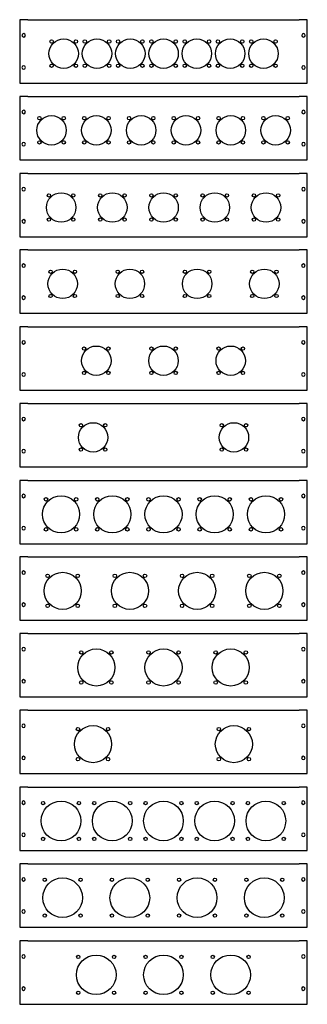
# Model space of a CAD drawing. Extents: x -18263 to 25902, y -19247 to 16613.
# Drawn here: x -11328 to -10879, y 11856 to 13396 of the extents above; entities that cross this region are included whole.
import ezdxf

# ---------------------------------------------------------------- set-up
doc = ezdxf.new("R2010")
doc.units = 0
doc.header["$MEASUREMENT"] = 0
doc.layers.get('0').update_dxf_attribs({"linetype": 'CONTINUOUS'})

# ---------------------------------------------------------------- blocks, each defined once
blk = doc.blocks.new('M2BM4-2D44-IND3')
at = {"color": 7, "linetype": 'Continuous'}
for centre, radius in [((108.5, -28.6), 23), ((89.5, -9.6), 2.6), ((127.5, -9.6), 2.6), ((328.5, -28.6), 23), ((309.5, -9.6), 2.6), ((347.5, -9.6), 2.6), ((89.5, -47.6), 2.6), ((127.5, -47.6), 2.6), ((309.5, -47.6), 2.6), ((347.5, -47.6), 2.6)]:
    blk.add_circle(centre, radius, dxfattribs=at)
for points in [[(-6, 24.5), (-6, 24.5), (-6, -74.7), (-6, -74.7)], [(6.5, 24.5), (6.5, 24.5), (-6, 24.5), (-6, 24.5)], [(6.5, 24.5), (6.5, 24.5), (430.5, 24.5), (430.5, 24.5)], [(443, 24.5), (443, 24.5), (430.5, 24.5), (430.5, 24.5)], [(443, -74.7), (443, -74.7), (443, 24.5), (443, 24.5)], [(2.7, 0), (2.7, 1.5), (1.5, 2.7), (0, 2.7)], [(439.7, 0), (439.7, 1.5), (438.5, 2.7), (437, 2.7)], [(2.7, -50.2), (2.7, -48.7), (1.5, -47.5), (0, -47.5)], [(439.7, -50.2), (439.7, -48.7), (438.5, -47.5), (437, -47.5)], [(-6, -74.7), (-6, -74.7), (6.5, -74.7), (6.5, -74.7)], [(6.5, -74.7), (6.5, -74.7), (430.5, -74.7), (430.5, -74.7)], [(430.5, -74.7), (430.5, -74.7), (443, -74.7), (443, -74.7)]]:
    blk.add_open_spline(points, degree=3)
for points in [[(0, 2.7), (0, 2.7), (-1.5, 2.7), (-2.7, 1.5), (-2.7, 0), (-2.7, 0), (-2.7, -1.5), (-1.5, -2.7), (0, -2.7), (0, -2.7), (1.5, -2.7), (2.7, -1.5), (2.7, 0)], [(437, 2.7), (437, 2.7), (435.5, 2.7), (434.3, 1.5), (434.3, 0), (434.3, 0), (434.3, -1.5), (435.5, -2.7), (437, -2.7), (437, -2.7), (438.5, -2.7), (439.7, -1.5), (439.7, 0)], [(0, -47.5), (0, -47.5), (-1.5, -47.5), (-2.7, -48.7), (-2.7, -50.2), (-2.7, -50.2), (-2.7, -51.7), (-1.5, -52.9), (0, -52.9), (0, -52.9), (1.5, -52.9), (2.7, -51.7), (2.7, -50.2)], [(437, -47.5), (437, -47.5), (435.5, -47.5), (434.3, -48.7), (434.3, -50.2), (434.3, -50.2), (434.3, -51.7), (435.5, -52.9), (437, -52.9), (437, -52.9), (438.5, -52.9), (439.7, -51.7), (439.7, -50.2)]]:
    blk.add_open_spline(points, degree=3, knots=[0.25, 0.25, 0.25, 0.25, 0.25, 0.5, 0.5, 0.5, 0.5, 0.75, 0.75, 0.75, 0.75, 1, 1, 1, 1])
blk = doc.blocks.new('M2BM4-2D56-IND3')
for centre, radius in [((108.5, -28.6), 29), ((328.5, -28.6), 29), ((85, -5.1), 2.7), ((132, -5.1), 2.7), ((305, -5.1), 2.7), ((352, -5.1), 2.7), ((85, -52.1), 2.7), ((132, -52.1), 2.7), ((305, -52.1), 2.7), ((352, -52.1), 2.7)]:
    blk.add_circle(centre, radius)
for points in [[(-6, 24.5), (-6, 24.5), (-6, -74.7), (-6, -74.7)], [(6.5, 24.5), (6.5, 24.5), (-6, 24.5), (-6, 24.5)], [(6.5, 24.5), (6.5, 24.5), (430.5, 24.5), (430.5, 24.5)], [(443, 24.5), (443, 24.5), (430.5, 24.5), (430.5, 24.5)], [(443, -74.7), (443, -74.7), (443, 24.5), (443, 24.5)], [(2.7, 0), (2.7, 1.5), (1.5, 2.7), (0, 2.7)], [(439.7, 0), (439.7, 1.5), (438.5, 2.7), (437, 2.7)], [(2.7, -50.2), (2.7, -48.7), (1.5, -47.5), (0, -47.5)], [(439.7, -50.2), (439.7, -48.7), (438.5, -47.5), (437, -47.5)], [(-6, -74.7), (-6, -74.7), (6.5, -74.7), (6.5, -74.7)], [(6.5, -74.7), (6.5, -74.7), (430.5, -74.7), (430.5, -74.7)], [(430.5, -74.7), (430.5, -74.7), (443, -74.7), (443, -74.7)]]:
    blk.add_open_spline(points, degree=3)
for points in [[(0, 2.7), (0, 2.7), (-1.5, 2.7), (-2.7, 1.5), (-2.7, 0), (-2.7, 0), (-2.7, -1.5), (-1.5, -2.7), (0, -2.7), (0, -2.7), (1.5, -2.7), (2.7, -1.5), (2.7, 0)], [(437, 2.7), (437, 2.7), (435.5, 2.7), (434.3, 1.5), (434.3, 0), (434.3, 0), (434.3, -1.5), (435.5, -2.7), (437, -2.7), (437, -2.7), (438.5, -2.7), (439.7, -1.5), (439.7, 0)], [(0, -47.5), (0, -47.5), (-1.5, -47.5), (-2.7, -48.7), (-2.7, -50.2), (-2.7, -50.2), (-2.7, -51.7), (-1.5, -52.9), (0, -52.9), (0, -52.9), (1.5, -52.9), (2.7, -51.7), (2.7, -50.2)], [(437, -47.5), (437, -47.5), (435.5, -47.5), (434.3, -48.7), (434.3, -50.2), (434.3, -50.2), (434.3, -51.7), (435.5, -52.9), (437, -52.9), (437, -52.9), (438.5, -52.9), (439.7, -51.7), (439.7, -50.2)]]:
    blk.add_open_spline(points, degree=3, knots=[0.25, 0.25, 0.25, 0.25, 0.25, 0.5, 0.5, 0.5, 0.5, 0.75, 0.75, 0.75, 0.75, 1, 1, 1, 1])
blk = doc.blocks.new('M2BM4-3D44-IND3')
at = {"color": 7, "linetype": 'Continuous'}
for centre, radius in [((113.5, -28.6), 23), ((94.5, -9.6), 2.6), ((132.5, -9.6), 2.6), ((218.5, -28.6), 23), ((199.5, -9.6), 2.6), ((237.5, -9.6), 2.6), ((323.5, -28.6), 23), ((304.5, -9.6), 2.6), ((342.5, -9.6), 2.6), ((94.5, -47.6), 2.6), ((132.5, -47.6), 2.6), ((199.5, -47.6), 2.6), ((237.5, -47.6), 2.6), ((304.5, -47.6), 2.6), ((342.5, -47.6), 2.6)]:
    blk.add_circle(centre, radius, dxfattribs=at)
for points in [[(-6, 24.5), (-6, 24.5), (-6, -74.7), (-6, -74.7)], [(6.5, 24.5), (6.5, 24.5), (-6, 24.5), (-6, 24.5)], [(6.5, 24.5), (6.5, 24.5), (430.5, 24.5), (430.5, 24.5)], [(443, 24.5), (443, 24.5), (430.5, 24.5), (430.5, 24.5)], [(443, -74.7), (443, -74.7), (443, 24.5), (443, 24.5)], [(2.7, 0), (2.7, 1.5), (1.5, 2.7), (0, 2.7)], [(439.7, 0), (439.7, 1.5), (438.5, 2.7), (437, 2.7)], [(2.7, -50.2), (2.7, -48.7), (1.5, -47.5), (0, -47.5)], [(439.7, -50.2), (439.7, -48.7), (438.5, -47.5), (437, -47.5)], [(-6, -74.7), (-6, -74.7), (6.5, -74.7), (6.5, -74.7)], [(6.5, -74.7), (6.5, -74.7), (430.5, -74.7), (430.5, -74.7)], [(430.5, -74.7), (430.5, -74.7), (443, -74.7), (443, -74.7)]]:
    blk.add_open_spline(points, degree=3)
for points in [[(0, 2.7), (0, 2.7), (-1.5, 2.7), (-2.7, 1.5), (-2.7, 0), (-2.7, 0), (-2.7, -1.5), (-1.5, -2.7), (0, -2.7), (0, -2.7), (1.5, -2.7), (2.7, -1.5), (2.7, 0)], [(437, 2.7), (437, 2.7), (435.5, 2.7), (434.3, 1.5), (434.3, 0), (434.3, 0), (434.3, -1.5), (435.5, -2.7), (437, -2.7), (437, -2.7), (438.5, -2.7), (439.7, -1.5), (439.7, 0)], [(0, -47.5), (0, -47.5), (-1.5, -47.5), (-2.7, -48.7), (-2.7, -50.2), (-2.7, -50.2), (-2.7, -51.7), (-1.5, -52.9), (0, -52.9), (0, -52.9), (1.5, -52.9), (2.7, -51.7), (2.7, -50.2)], [(437, -47.5), (437, -47.5), (435.5, -47.5), (434.3, -48.7), (434.3, -50.2), (434.3, -50.2), (434.3, -51.7), (435.5, -52.9), (437, -52.9), (437, -52.9), (438.5, -52.9), (439.7, -51.7), (439.7, -50.2)]]:
    blk.add_open_spline(points, degree=3, knots=[0.25, 0.25, 0.25, 0.25, 0.25, 0.5, 0.5, 0.5, 0.5, 0.75, 0.75, 0.75, 0.75, 1, 1, 1, 1])
blk = doc.blocks.new('M2BM4-3D56-IND3')
for centre, radius in [((113.5, -28.6), 29), ((218.5, -28.6), 29), ((323.5, -28.6), 29), ((90, -5.1), 2.7), ((137, -5.1), 2.7), ((195, -5.1), 2.7), ((242, -5.1), 2.7), ((300, -5.1), 2.7), ((347, -5.1), 2.7), ((90, -52.1), 2.7), ((137, -52.1), 2.7), ((195, -52.1), 2.7), ((242, -52.1), 2.7), ((300, -52.1), 2.7), ((347, -52.1), 2.7)]:
    blk.add_circle(centre, radius)
for points in [[(-6, 24.5), (-6, 24.5), (-6, -74.7), (-6, -74.7)], [(6.5, 24.5), (6.5, 24.5), (-6, 24.5), (-6, 24.5)], [(6.5, 24.5), (6.5, 24.5), (430.5, 24.5), (430.5, 24.5)], [(443, 24.5), (443, 24.5), (430.5, 24.5), (430.5, 24.5)], [(443, -74.7), (443, -74.7), (443, 24.5), (443, 24.5)], [(2.7, 0), (2.7, 1.5), (1.5, 2.7), (0, 2.7)], [(439.7, 0), (439.7, 1.5), (438.5, 2.7), (437, 2.7)], [(2.7, -50.2), (2.7, -48.7), (1.5, -47.5), (0, -47.5)], [(439.7, -50.2), (439.7, -48.7), (438.5, -47.5), (437, -47.5)], [(-6, -74.7), (-6, -74.7), (6.5, -74.7), (6.5, -74.7)], [(6.5, -74.7), (6.5, -74.7), (430.5, -74.7), (430.5, -74.7)], [(430.5, -74.7), (430.5, -74.7), (443, -74.7), (443, -74.7)]]:
    blk.add_open_spline(points, degree=3)
for points in [[(0, 2.7), (0, 2.7), (-1.5, 2.7), (-2.7, 1.5), (-2.7, 0), (-2.7, 0), (-2.7, -1.5), (-1.5, -2.7), (0, -2.7), (0, -2.7), (1.5, -2.7), (2.7, -1.5), (2.7, 0)], [(437, 2.7), (437, 2.7), (435.5, 2.7), (434.3, 1.5), (434.3, 0), (434.3, 0), (434.3, -1.5), (435.5, -2.7), (437, -2.7), (437, -2.7), (438.5, -2.7), (439.7, -1.5), (439.7, 0)], [(0, -47.5), (0, -47.5), (-1.5, -47.5), (-2.7, -48.7), (-2.7, -50.2), (-2.7, -50.2), (-2.7, -51.7), (-1.5, -52.9), (0, -52.9), (0, -52.9), (1.5, -52.9), (2.7, -51.7), (2.7, -50.2)], [(437, -47.5), (437, -47.5), (435.5, -47.5), (434.3, -48.7), (434.3, -50.2), (434.3, -50.2), (434.3, -51.7), (435.5, -52.9), (437, -52.9), (437, -52.9), (438.5, -52.9), (439.7, -51.7), (439.7, -50.2)]]:
    blk.add_open_spline(points, degree=3, knots=[0.25, 0.25, 0.25, 0.25, 0.25, 0.5, 0.5, 0.5, 0.5, 0.75, 0.75, 0.75, 0.75, 1, 1, 1, 1])
blk = doc.blocks.new('M2BM4-3D60-IND3')
for centre, radius in [((113.5, -28.6), 31), ((85.5, -0.6), 2.6), ((141.5, -0.6), 2.6), ((218.5, -28.6), 31), ((190.5, -0.6), 2.6), ((246.5, -0.6), 2.6), ((323.5, -28.6), 31), ((295.5, -0.6), 2.6), ((351.5, -0.6), 2.6), ((85.5, -56.6), 2.6), ((141.5, -56.6), 2.6), ((190.5, -56.6), 2.6), ((246.5, -56.6), 2.6), ((295.5, -56.6), 2.6), ((351.5, -56.6), 2.6)]:
    blk.add_circle(centre, radius)
for points in [[(-6, 24.5), (-6, 24.5), (-6, -74.7), (-6, -74.7)], [(6.5, 24.5), (6.5, 24.5), (-6, 24.5), (-6, 24.5)], [(6.5, 24.5), (6.5, 24.5), (430.5, 24.5), (430.5, 24.5)], [(443, 24.5), (443, 24.5), (430.5, 24.5), (430.5, 24.5)], [(443, -74.7), (443, -74.7), (443, 24.5), (443, 24.5)], [(2.7, 0), (2.7, 1.5), (1.5, 2.7), (0, 2.7)], [(439.7, 0), (439.7, 1.5), (438.5, 2.7), (437, 2.7)], [(2.7, -50.2), (2.7, -48.7), (1.5, -47.5), (0, -47.5)], [(439.7, -50.2), (439.7, -48.7), (438.5, -47.5), (437, -47.5)], [(-6, -74.7), (-6, -74.7), (6.5, -74.7), (6.5, -74.7)], [(6.5, -74.7), (6.5, -74.7), (430.5, -74.7), (430.5, -74.7)], [(430.5, -74.7), (430.5, -74.7), (443, -74.7), (443, -74.7)]]:
    blk.add_open_spline(points, degree=3)
for points in [[(0, 2.7), (0, 2.7), (-1.5, 2.7), (-2.7, 1.5), (-2.7, 0), (-2.7, 0), (-2.7, -1.5), (-1.5, -2.7), (0, -2.7), (0, -2.7), (1.5, -2.7), (2.7, -1.5), (2.7, 0)], [(437, 2.7), (437, 2.7), (435.5, 2.7), (434.3, 1.5), (434.3, 0), (434.3, 0), (434.3, -1.5), (435.5, -2.7), (437, -2.7), (437, -2.7), (438.5, -2.7), (439.7, -1.5), (439.7, 0)], [(0, -47.5), (0, -47.5), (-1.5, -47.5), (-2.7, -48.7), (-2.7, -50.2), (-2.7, -50.2), (-2.7, -51.7), (-1.5, -52.9), (0, -52.9), (0, -52.9), (1.5, -52.9), (2.7, -51.7), (2.7, -50.2)], [(437, -47.5), (437, -47.5), (435.5, -47.5), (434.3, -48.7), (434.3, -50.2), (434.3, -50.2), (434.3, -51.7), (435.5, -52.9), (437, -52.9), (437, -52.9), (438.5, -52.9), (439.7, -51.7), (439.7, -50.2)]]:
    blk.add_open_spline(points, degree=3, knots=[0.25, 0.25, 0.25, 0.25, 0.25, 0.5, 0.5, 0.5, 0.5, 0.75, 0.75, 0.75, 0.75, 1, 1, 1, 1])
blk = doc.blocks.new('M2BM4-4D44-IND3')
at = {"color": 7, "linetype": 'Continuous'}
for centre, radius in [((61, -28.6), 23), ((42, -9.6), 2.6), ((80, -9.6), 2.6), ((166, -28.6), 23), ((147, -9.6), 2.6), ((185, -9.6), 2.6), ((271, -28.6), 23), ((252, -9.6), 2.6), ((290, -9.6), 2.6), ((376, -28.6), 23), ((357, -9.6), 2.6), ((395, -9.6), 2.6), ((42, -47.6), 2.6), ((80, -47.6), 2.6), ((147, -47.6), 2.6), ((185, -47.6), 2.6), ((252, -47.6), 2.6), ((290, -47.6), 2.6), ((357, -47.6), 2.6), ((395, -47.6), 2.6)]:
    blk.add_circle(centre, radius, dxfattribs=at)
for points in [[(-6, 24.5), (-6, 24.5), (-6, -74.7), (-6, -74.7)], [(6.5, 24.5), (6.5, 24.5), (-6, 24.5), (-6, 24.5)], [(6.5, 24.5), (6.5, 24.5), (430.5, 24.5), (430.5, 24.5)], [(443, 24.5), (443, 24.5), (430.5, 24.5), (430.5, 24.5)], [(443, -74.7), (443, -74.7), (443, 24.5), (443, 24.5)], [(2.7, 0), (2.7, 1.5), (1.5, 2.7), (0, 2.7)], [(439.7, 0), (439.7, 1.5), (438.5, 2.7), (437, 2.7)], [(2.7, -50.2), (2.7, -48.7), (1.5, -47.5), (0, -47.5)], [(439.7, -50.2), (439.7, -48.7), (438.5, -47.5), (437, -47.5)], [(-6, -74.7), (-6, -74.7), (6.5, -74.7), (6.5, -74.7)], [(6.5, -74.7), (6.5, -74.7), (430.5, -74.7), (430.5, -74.7)], [(430.5, -74.7), (430.5, -74.7), (443, -74.7), (443, -74.7)]]:
    blk.add_open_spline(points, degree=3)
for points in [[(0, 2.7), (0, 2.7), (-1.5, 2.7), (-2.7, 1.5), (-2.7, 0), (-2.7, 0), (-2.7, -1.5), (-1.5, -2.7), (0, -2.7), (0, -2.7), (1.5, -2.7), (2.7, -1.5), (2.7, 0)], [(437, 2.7), (437, 2.7), (435.5, 2.7), (434.3, 1.5), (434.3, 0), (434.3, 0), (434.3, -1.5), (435.5, -2.7), (437, -2.7), (437, -2.7), (438.5, -2.7), (439.7, -1.5), (439.7, 0)], [(0, -47.5), (0, -47.5), (-1.5, -47.5), (-2.7, -48.7), (-2.7, -50.2), (-2.7, -50.2), (-2.7, -51.7), (-1.5, -52.9), (0, -52.9), (0, -52.9), (1.5, -52.9), (2.7, -51.7), (2.7, -50.2)], [(437, -47.5), (437, -47.5), (435.5, -47.5), (434.3, -48.7), (434.3, -50.2), (434.3, -50.2), (434.3, -51.7), (435.5, -52.9), (437, -52.9), (437, -52.9), (438.5, -52.9), (439.7, -51.7), (439.7, -50.2)]]:
    blk.add_open_spline(points, degree=3, knots=[0.25, 0.25, 0.25, 0.25, 0.25, 0.5, 0.5, 0.5, 0.5, 0.75, 0.75, 0.75, 0.75, 1, 1, 1, 1])
blk = doc.blocks.new('M2BM4-4D56-IND3')
for centre, radius in [((61, -28.6), 29), ((166, -28.6), 29), ((271, -28.6), 29), ((376, -28.6), 29), ((37.5, -5.1), 2.7), ((84.5, -5.1), 2.7), ((142.5, -5.1), 2.7), ((189.5, -5.1), 2.7), ((247.5, -5.1), 2.7), ((294.5, -5.1), 2.7), ((352.5, -5.1), 2.7), ((399.5, -5.1), 2.7), ((37.5, -52.1), 2.7), ((84.5, -52.1), 2.7), ((142.5, -52.1), 2.7), ((189.5, -52.1), 2.7), ((247.5, -52.1), 2.7), ((294.5, -52.1), 2.7), ((352.5, -52.1), 2.7), ((399.5, -52.1), 2.7)]:
    blk.add_circle(centre, radius)
for points in [[(-6, 24.5), (-6, 24.5), (-6, -74.7), (-6, -74.7)], [(6.5, 24.5), (6.5, 24.5), (-6, 24.5), (-6, 24.5)], [(6.5, 24.5), (6.5, 24.5), (430.5, 24.5), (430.5, 24.5)], [(443, 24.5), (443, 24.5), (430.5, 24.5), (430.5, 24.5)], [(443, -74.7), (443, -74.7), (443, 24.5), (443, 24.5)], [(2.7, 0), (2.7, 1.5), (1.5, 2.7), (0, 2.7)], [(439.7, 0), (439.7, 1.5), (438.5, 2.7), (437, 2.7)], [(2.7, -50.2), (2.7, -48.7), (1.5, -47.5), (0, -47.5)], [(439.7, -50.2), (439.7, -48.7), (438.5, -47.5), (437, -47.5)], [(-6, -74.7), (-6, -74.7), (6.5, -74.7), (6.5, -74.7)], [(6.5, -74.7), (6.5, -74.7), (430.5, -74.7), (430.5, -74.7)], [(430.5, -74.7), (430.5, -74.7), (443, -74.7), (443, -74.7)]]:
    blk.add_open_spline(points, degree=3)
for points in [[(0, 2.7), (0, 2.7), (-1.5, 2.7), (-2.7, 1.5), (-2.7, 0), (-2.7, 0), (-2.7, -1.5), (-1.5, -2.7), (0, -2.7), (0, -2.7), (1.5, -2.7), (2.7, -1.5), (2.7, 0)], [(437, 2.7), (437, 2.7), (435.5, 2.7), (434.3, 1.5), (434.3, 0), (434.3, 0), (434.3, -1.5), (435.5, -2.7), (437, -2.7), (437, -2.7), (438.5, -2.7), (439.7, -1.5), (439.7, 0)], [(0, -47.5), (0, -47.5), (-1.5, -47.5), (-2.7, -48.7), (-2.7, -50.2), (-2.7, -50.2), (-2.7, -51.7), (-1.5, -52.9), (0, -52.9), (0, -52.9), (1.5, -52.9), (2.7, -51.7), (2.7, -50.2)], [(437, -47.5), (437, -47.5), (435.5, -47.5), (434.3, -48.7), (434.3, -50.2), (434.3, -50.2), (434.3, -51.7), (435.5, -52.9), (437, -52.9), (437, -52.9), (438.5, -52.9), (439.7, -51.7), (439.7, -50.2)]]:
    blk.add_open_spline(points, degree=3, knots=[0.25, 0.25, 0.25, 0.25, 0.25, 0.5, 0.5, 0.5, 0.5, 0.75, 0.75, 0.75, 0.75, 1, 1, 1, 1])
blk = doc.blocks.new('M2BM4-4D60-IND3')
for centre, radius in [((61, -28.6), 31), ((33, -0.6), 2.6), ((89, -0.6), 2.6), ((166, -28.6), 31), ((138, -0.6), 2.6), ((194, -0.6), 2.6), ((271, -28.6), 31), ((243, -0.6), 2.6), ((299, -0.6), 2.6), ((376, -28.6), 31), ((348, -0.6), 2.6), ((404, -0.6), 2.6), ((33, -56.6), 2.6), ((89, -56.6), 2.6), ((138, -56.6), 2.6), ((194, -56.6), 2.6), ((243, -56.6), 2.6), ((299, -56.6), 2.6), ((348, -56.6), 2.6), ((404, -56.6), 2.6)]:
    blk.add_circle(centre, radius)
for points in [[(-6, 24.5), (-6, 24.5), (-6, -74.7), (-6, -74.7)], [(6.5, 24.5), (6.5, 24.5), (-6, 24.5), (-6, 24.5)], [(6.5, 24.5), (6.5, 24.5), (430.5, 24.5), (430.5, 24.5)], [(443, 24.5), (443, 24.5), (430.5, 24.5), (430.5, 24.5)], [(443, -74.7), (443, -74.7), (443, 24.5), (443, 24.5)], [(2.7, 0), (2.7, 1.5), (1.5, 2.7), (0, 2.7)], [(439.7, 0), (439.7, 1.5), (438.5, 2.7), (437, 2.7)], [(2.7, -50.2), (2.7, -48.7), (1.5, -47.5), (0, -47.5)], [(439.7, -50.2), (439.7, -48.7), (438.5, -47.5), (437, -47.5)], [(-6, -74.7), (-6, -74.7), (6.5, -74.7), (6.5, -74.7)], [(6.5, -74.7), (6.5, -74.7), (430.5, -74.7), (430.5, -74.7)], [(430.5, -74.7), (430.5, -74.7), (443, -74.7), (443, -74.7)]]:
    blk.add_open_spline(points, degree=3)
for points, knots in [([(0, 2.7), (0, 2.7), (-1.5, 2.7), (-2.7, 1.5), (-2.7, 0)], [0.25, 0.25, 0.25, 0.25, 0.25, 0.5, 0.5, 0.5, 0.5]), ([(-2.7, 0), (-2.7, 0), (-2.7, -1.5), (-1.5, -2.7), (0, -2.7), (0, -2.7), (1.5, -2.7), (2.7, -1.5), (2.7, 0)], [0.5, 0.5, 0.5, 0.5, 0.5, 0.75, 0.75, 0.75, 0.75, 1, 1, 1, 1]), ([(437, 2.7), (437, 2.7), (435.5, 2.7), (434.3, 1.5), (434.3, 0)], [0.25, 0.25, 0.25, 0.25, 0.25, 0.5, 0.5, 0.5, 0.5]), ([(434.3, 0), (434.3, 0), (434.3, -1.5), (435.5, -2.7), (437, -2.7), (437, -2.7), (438.5, -2.7), (439.7, -1.5), (439.7, 0)], [0.5, 0.5, 0.5, 0.5, 0.5, 0.75, 0.75, 0.75, 0.75, 1, 1, 1, 1]), ([(0, -47.5), (0, -47.5), (-1.5, -47.5), (-2.7, -48.7), (-2.7, -50.2)], [0.25, 0.25, 0.25, 0.25, 0.25, 0.5, 0.5, 0.5, 0.5]), ([(-2.7, -50.2), (-2.7, -50.2), (-2.7, -51.7), (-1.5, -52.9), (0, -52.9), (0, -52.9), (1.5, -52.9), (2.7, -51.7), (2.7, -50.2)], [0.5, 0.5, 0.5, 0.5, 0.5, 0.75, 0.75, 0.75, 0.75, 1, 1, 1, 1]), ([(437, -47.5), (437, -47.5), (435.5, -47.5), (434.3, -48.7), (434.3, -50.2)], [0.25, 0.25, 0.25, 0.25, 0.25, 0.5, 0.5, 0.5, 0.5]), ([(434.3, -50.2), (434.3, -50.2), (434.3, -51.7), (435.5, -52.9), (437, -52.9), (437, -52.9), (438.5, -52.9), (439.7, -51.7), (439.7, -50.2)], [0.5, 0.5, 0.5, 0.5, 0.5, 0.75, 0.75, 0.75, 0.75, 1, 1, 1, 1])]:
    blk.add_open_spline(points, degree=3, knots=knots)
blk = doc.blocks.new('M2BM4-5D44-IND3')
at = {"color": 7, "linetype": 'Continuous'}
for centre, radius in [((58.5, -28.6), 23), ((39.5, -9.6), 2.6), ((77.5, -9.6), 2.6), ((138.5, -28.6), 23), ((119.5, -9.6), 2.6), ((157.5, -9.6), 2.6), ((218.5, -28.6), 23), ((199.5, -9.6), 2.6), ((237.5, -9.6), 2.6), ((298.5, -28.6), 23), ((279.5, -9.6), 2.6), ((317.5, -9.6), 2.6), ((378.5, -28.6), 23), ((359.5, -9.6), 2.6), ((397.5, -9.6), 2.6), ((39.5, -47.6), 2.6), ((77.5, -47.6), 2.6), ((119.5, -47.6), 2.6), ((157.5, -47.6), 2.6), ((199.5, -47.6), 2.6), ((237.5, -47.6), 2.6), ((279.5, -47.6), 2.6), ((317.5, -47.6), 2.6), ((359.5, -47.6), 2.6), ((397.5, -47.6), 2.6)]:
    blk.add_circle(centre, radius, dxfattribs=at)
for points in [[(-6, 24.5), (-6, 24.5), (-6, -74.7), (-6, -74.7)], [(6.5, 24.5), (6.5, 24.5), (-6, 24.5), (-6, 24.5)], [(6.5, 24.5), (6.5, 24.5), (430.5, 24.5), (430.5, 24.5)], [(443, 24.5), (443, 24.5), (430.5, 24.5), (430.5, 24.5)], [(443, -74.7), (443, -74.7), (443, 24.5), (443, 24.5)], [(2.7, 0), (2.7, 1.5), (1.5, 2.7), (0, 2.7)], [(439.7, 0), (439.7, 1.5), (438.5, 2.7), (437, 2.7)], [(2.7, -50.2), (2.7, -48.7), (1.5, -47.5), (0, -47.5)], [(439.7, -50.2), (439.7, -48.7), (438.5, -47.5), (437, -47.5)], [(-6, -74.7), (-6, -74.7), (6.5, -74.7), (6.5, -74.7)], [(6.5, -74.7), (6.5, -74.7), (430.5, -74.7), (430.5, -74.7)], [(430.5, -74.7), (430.5, -74.7), (443, -74.7), (443, -74.7)]]:
    blk.add_open_spline(points, degree=3)
for points, knots in [([(0, 2.7), (0, 2.7), (-1.5, 2.7), (-2.7, 1.5), (-2.7, 0), (-2.7, 0), (-2.7, -1.5), (-1.5, -2.7), (0, -2.7)], [0.25, 0.25, 0.25, 0.25, 0.25, 0.5, 0.5, 0.5, 0.5, 0.75, 0.75, 0.75, 0.75]), ([(437, 2.7), (437, 2.7), (435.5, 2.7), (434.3, 1.5), (434.3, 0), (434.3, 0), (434.3, -1.5), (435.5, -2.7), (437, -2.7)], [0.25, 0.25, 0.25, 0.25, 0.25, 0.5, 0.5, 0.5, 0.5, 0.75, 0.75, 0.75, 0.75]), ([(0, -2.7), (0, -2.7), (1.5, -2.7), (2.7, -1.5), (2.7, 0)], [0.75, 0.75, 0.75, 0.75, 0.75, 1, 1, 1, 1]), ([(437, -2.7), (437, -2.7), (438.5, -2.7), (439.7, -1.5), (439.7, 0)], [0.75, 0.75, 0.75, 0.75, 0.75, 1, 1, 1, 1]), ([(0, -47.5), (0, -47.5), (-1.5, -47.5), (-2.7, -48.7), (-2.7, -50.2), (-2.7, -50.2), (-2.7, -51.7), (-1.5, -52.9), (0, -52.9)], [0.25, 0.25, 0.25, 0.25, 0.25, 0.5, 0.5, 0.5, 0.5, 0.75, 0.75, 0.75, 0.75]), ([(0, -52.9), (0, -52.9), (1.5, -52.9), (2.7, -51.7), (2.7, -50.2)], [0.75, 0.75, 0.75, 0.75, 0.75, 1, 1, 1, 1]), ([(437, -47.5), (437, -47.5), (435.5, -47.5), (434.3, -48.7), (434.3, -50.2), (434.3, -50.2), (434.3, -51.7), (435.5, -52.9), (437, -52.9)], [0.25, 0.25, 0.25, 0.25, 0.25, 0.5, 0.5, 0.5, 0.5, 0.75, 0.75, 0.75, 0.75]), ([(437, -52.9), (437, -52.9), (438.5, -52.9), (439.7, -51.7), (439.7, -50.2)], [0.75, 0.75, 0.75, 0.75, 0.75, 1, 1, 1, 1])]:
    blk.add_open_spline(points, degree=3, knots=knots)
blk = doc.blocks.new('M2BM4-5D56-IND3')
for centre, radius in [((58.5, -28.6), 29), ((138.5, -28.6), 29), ((218.5, -28.6), 29), ((298.5, -28.6), 29), ((378.5, -28.6), 29), ((35, -5.1), 2.7), ((82, -5.1), 2.7), ((115, -5.1), 2.7), ((162, -5.1), 2.7), ((195, -5.1), 2.7), ((242, -5.1), 2.7), ((275, -5.1), 2.7), ((322, -5.1), 2.7), ((355, -5.1), 2.7), ((402, -5.1), 2.7), ((35, -52.1), 2.7), ((82, -52.1), 2.7), ((115, -52.1), 2.7), ((162, -52.1), 2.7), ((195, -52.1), 2.7), ((242, -52.1), 2.7), ((275, -52.1), 2.7), ((322, -52.1), 2.7), ((355, -52.1), 2.7), ((402, -52.1), 2.7)]:
    blk.add_circle(centre, radius)
for points in [[(-6, 24.5), (-6, 24.5), (-6, -74.7), (-6, -74.7)], [(6.5, 24.5), (6.5, 24.5), (-6, 24.5), (-6, 24.5)], [(6.5, 24.5), (6.5, 24.5), (430.5, 24.5), (430.5, 24.5)], [(443, 24.5), (443, 24.5), (430.5, 24.5), (430.5, 24.5)], [(443, -74.7), (443, -74.7), (443, 24.5), (443, 24.5)], [(2.7, 0), (2.7, 1.5), (1.5, 2.7), (0, 2.7)], [(439.7, 0), (439.7, 1.5), (438.5, 2.7), (437, 2.7)], [(2.7, -50.2), (2.7, -48.7), (1.5, -47.5), (0, -47.5)], [(439.7, -50.2), (439.7, -48.7), (438.5, -47.5), (437, -47.5)], [(-6, -74.7), (-6, -74.7), (6.5, -74.7), (6.5, -74.7)], [(6.5, -74.7), (6.5, -74.7), (430.5, -74.7), (430.5, -74.7)], [(430.5, -74.7), (430.5, -74.7), (443, -74.7), (443, -74.7)]]:
    blk.add_open_spline(points, degree=3)
for points in [[(0, 2.7), (0, 2.7), (-1.5, 2.7), (-2.7, 1.5), (-2.7, 0), (-2.7, 0), (-2.7, -1.5), (-1.5, -2.7), (0, -2.7), (0, -2.7), (1.5, -2.7), (2.7, -1.5), (2.7, 0)], [(437, 2.7), (437, 2.7), (435.5, 2.7), (434.3, 1.5), (434.3, 0), (434.3, 0), (434.3, -1.5), (435.5, -2.7), (437, -2.7), (437, -2.7), (438.5, -2.7), (439.7, -1.5), (439.7, 0)], [(0, -47.5), (0, -47.5), (-1.5, -47.5), (-2.7, -48.7), (-2.7, -50.2), (-2.7, -50.2), (-2.7, -51.7), (-1.5, -52.9), (0, -52.9), (0, -52.9), (1.5, -52.9), (2.7, -51.7), (2.7, -50.2)], [(437, -47.5), (437, -47.5), (435.5, -47.5), (434.3, -48.7), (434.3, -50.2), (434.3, -50.2), (434.3, -51.7), (435.5, -52.9), (437, -52.9), (437, -52.9), (438.5, -52.9), (439.7, -51.7), (439.7, -50.2)]]:
    blk.add_open_spline(points, degree=3, knots=[0.25, 0.25, 0.25, 0.25, 0.25, 0.5, 0.5, 0.5, 0.5, 0.75, 0.75, 0.75, 0.75, 1, 1, 1, 1])
blk = doc.blocks.new('M2BM4-5D60-IND3')
for centre, radius in [((58.5, -28.6), 31), ((30.5, -0.6), 2.6), ((86.5, -0.6), 2.6), ((138.5, -28.6), 31), ((110.5, -0.6), 2.6), ((166.5, -0.6), 2.6), ((218.5, -28.6), 31), ((190.5, -0.6), 2.6), ((246.5, -0.6), 2.6), ((298.5, -28.6), 31), ((270.5, -0.6), 2.6), ((326.5, -0.6), 2.6), ((378.5, -28.6), 31), ((350.5, -0.6), 2.6), ((406.5, -0.6), 2.6), ((30.5, -56.6), 2.6), ((86.5, -56.6), 2.6), ((110.5, -56.6), 2.6), ((166.5, -56.6), 2.6), ((190.5, -56.6), 2.6), ((246.5, -56.6), 2.6), ((270.5, -56.6), 2.6), ((326.5, -56.6), 2.6), ((350.5, -56.6), 2.6), ((406.5, -56.6), 2.6)]:
    blk.add_circle(centre, radius)
for points in [[(-6, 24.5), (-6, 24.5), (-6, -74.7), (-6, -74.7)], [(6.5, 24.5), (6.5, 24.5), (-6, 24.5), (-6, 24.5)], [(6.5, 24.5), (6.5, 24.5), (430.5, 24.5), (430.5, 24.5)], [(443, 24.5), (443, 24.5), (430.5, 24.5), (430.5, 24.5)], [(443, -74.7), (443, -74.7), (443, 24.5), (443, 24.5)], [(2.7, 0), (2.7, 1.5), (1.5, 2.7), (0, 2.7)], [(439.7, 0), (439.7, 1.5), (438.5, 2.7), (437, 2.7)], [(2.7, -50.2), (2.7, -48.7), (1.5, -47.5), (0, -47.5)], [(439.7, -50.2), (439.7, -48.7), (438.5, -47.5), (437, -47.5)], [(-6, -74.7), (-6, -74.7), (6.5, -74.7), (6.5, -74.7)], [(6.5, -74.7), (6.5, -74.7), (430.5, -74.7), (430.5, -74.7)], [(430.5, -74.7), (430.5, -74.7), (443, -74.7), (443, -74.7)]]:
    blk.add_open_spline(points, degree=3)
for points in [[(0, 2.7), (0, 2.7), (-1.5, 2.7), (-2.7, 1.5), (-2.7, 0), (-2.7, 0), (-2.7, -1.5), (-1.5, -2.7), (0, -2.7), (0, -2.7), (1.5, -2.7), (2.7, -1.5), (2.7, 0)], [(437, 2.7), (437, 2.7), (435.5, 2.7), (434.3, 1.5), (434.3, 0), (434.3, 0), (434.3, -1.5), (435.5, -2.7), (437, -2.7), (437, -2.7), (438.5, -2.7), (439.7, -1.5), (439.7, 0)], [(0, -47.5), (0, -47.5), (-1.5, -47.5), (-2.7, -48.7), (-2.7, -50.2), (-2.7, -50.2), (-2.7, -51.7), (-1.5, -52.9), (0, -52.9), (0, -52.9), (1.5, -52.9), (2.7, -51.7), (2.7, -50.2)], [(437, -47.5), (437, -47.5), (435.5, -47.5), (434.3, -48.7), (434.3, -50.2), (434.3, -50.2), (434.3, -51.7), (435.5, -52.9), (437, -52.9), (437, -52.9), (438.5, -52.9), (439.7, -51.7), (439.7, -50.2)]]:
    blk.add_open_spline(points, degree=3, knots=[0.25, 0.25, 0.25, 0.25, 0.25, 0.5, 0.5, 0.5, 0.5, 0.75, 0.75, 0.75, 0.75, 1, 1, 1, 1])
blk = doc.blocks.new('M2BM4-6D44-IND3')
at = {"color": 7, "linetype": 'Continuous'}
for centre, radius in [((43.5, -28.6), 23), ((24.5, -9.6), 2.6), ((62.5, -9.6), 2.6), ((113.5, -28.6), 23), ((94.5, -9.6), 2.6), ((132.5, -9.6), 2.6), ((183.5, -28.6), 23), ((164.5, -9.6), 2.6), ((202.5, -9.6), 2.6), ((253.5, -28.6), 23), ((234.5, -9.6), 2.6), ((272.5, -9.6), 2.6), ((323.5, -28.6), 23), ((304.5, -9.6), 2.6), ((342.5, -9.6), 2.6), ((393.5, -28.6), 23), ((374.5, -9.6), 2.6), ((412.5, -9.6), 2.6), ((24.5, -47.6), 2.6), ((62.5, -47.6), 2.6), ((94.5, -47.6), 2.6), ((132.5, -47.6), 2.6), ((164.5, -47.6), 2.6), ((202.5, -47.6), 2.6), ((234.5, -47.6), 2.6), ((272.5, -47.6), 2.6), ((304.5, -47.6), 2.6), ((342.5, -47.6), 2.6), ((374.5, -47.6), 2.6), ((412.5, -47.6), 2.6)]:
    blk.add_circle(centre, radius, dxfattribs=at)
for points in [[(-6, 24.5), (-6, 24.5), (-6, -74.7), (-6, -74.7)], [(6.5, 24.5), (6.5, 24.5), (-6, 24.5), (-6, 24.5)], [(6.5, 24.5), (6.5, 24.5), (430.5, 24.5), (430.5, 24.5)], [(443, 24.5), (443, 24.5), (430.5, 24.5), (430.5, 24.5)], [(443, -74.7), (443, -74.7), (443, 24.5), (443, 24.5)], [(2.7, 0), (2.7, 1.5), (1.5, 2.7), (0, 2.7)], [(439.7, 0), (439.7, 1.5), (438.5, 2.7), (437, 2.7)], [(2.7, -50.2), (2.7, -48.7), (1.5, -47.5), (0, -47.5)], [(439.7, -50.2), (439.7, -48.7), (438.5, -47.5), (437, -47.5)], [(-6, -74.7), (-6, -74.7), (6.5, -74.7), (6.5, -74.7)], [(6.5, -74.7), (6.5, -74.7), (430.5, -74.7), (430.5, -74.7)], [(430.5, -74.7), (430.5, -74.7), (443, -74.7), (443, -74.7)]]:
    blk.add_open_spline(points, degree=3)
for points in [[(0, 2.7), (0, 2.7), (-1.5, 2.7), (-2.7, 1.5), (-2.7, 0), (-2.7, 0), (-2.7, -1.5), (-1.5, -2.7), (0, -2.7), (0, -2.7), (1.5, -2.7), (2.7, -1.5), (2.7, 0)], [(437, 2.7), (437, 2.7), (435.5, 2.7), (434.3, 1.5), (434.3, 0), (434.3, 0), (434.3, -1.5), (435.5, -2.7), (437, -2.7), (437, -2.7), (438.5, -2.7), (439.7, -1.5), (439.7, 0)], [(0, -47.5), (0, -47.5), (-1.5, -47.5), (-2.7, -48.7), (-2.7, -50.2), (-2.7, -50.2), (-2.7, -51.7), (-1.5, -52.9), (0, -52.9), (0, -52.9), (1.5, -52.9), (2.7, -51.7), (2.7, -50.2)], [(437, -47.5), (437, -47.5), (435.5, -47.5), (434.3, -48.7), (434.3, -50.2), (434.3, -50.2), (434.3, -51.7), (435.5, -52.9), (437, -52.9), (437, -52.9), (438.5, -52.9), (439.7, -51.7), (439.7, -50.2)]]:
    blk.add_open_spline(points, degree=3, knots=[0.25, 0.25, 0.25, 0.25, 0.25, 0.5, 0.5, 0.5, 0.5, 0.75, 0.75, 0.75, 0.75, 1, 1, 1, 1])
blk = doc.blocks.new('M2BM4-7D44-IND3')
at = {"color": 7, "linetype": 'Continuous'}
for centre, radius in [((62.5, -28.6), 23), ((43.5, -9.6), 2.6), ((81.5, -9.6), 2.6), ((114.5, -28.6), 23), ((95.5, -9.6), 2.6), ((133.5, -9.6), 2.6), ((166.5, -28.6), 23), ((147.5, -9.6), 2.6), ((185.5, -9.6), 2.6), ((218.5, -28.6), 23), ((199.5, -9.6), 2.6), ((237.5, -9.6), 2.6), ((270.5, -28.6), 23), ((251.5, -9.6), 2.6), ((289.5, -9.6), 2.6), ((322.5, -28.6), 23), ((303.5, -9.6), 2.6), ((341.5, -9.6), 2.6), ((374.5, -28.6), 23), ((355.5, -9.6), 2.6), ((393.5, -9.6), 2.6), ((43.5, -47.6), 2.6), ((81.5, -47.6), 2.6), ((95.5, -47.6), 2.6), ((133.5, -47.6), 2.6), ((147.5, -47.6), 2.6), ((185.5, -47.6), 2.6), ((199.5, -47.6), 2.6), ((237.5, -47.6), 2.6), ((251.5, -47.6), 2.6), ((289.5, -47.6), 2.6), ((303.5, -47.6), 2.6), ((341.5, -47.6), 2.6), ((355.5, -47.6), 2.6), ((393.5, -47.6), 2.6)]:
    blk.add_circle(centre, radius, dxfattribs=at)
for points in [[(-6, 24.5), (-6, 24.5), (-6, -74.7), (-6, -74.7)], [(6.5, 24.5), (6.5, 24.5), (-6, 24.5), (-6, 24.5)], [(6.5, 24.5), (6.5, 24.5), (430.5, 24.5), (430.5, 24.5)], [(443, 24.5), (443, 24.5), (430.5, 24.5), (430.5, 24.5)], [(443, -74.7), (443, -74.7), (443, 24.5), (443, 24.5)], [(2.7, 0), (2.7, 1.5), (1.5, 2.7), (0, 2.7)], [(439.7, 0), (439.7, 1.5), (438.5, 2.7), (437, 2.7)], [(2.7, -50.2), (2.7, -48.7), (1.5, -47.5), (0, -47.5)], [(439.7, -50.2), (439.7, -48.7), (438.5, -47.5), (437, -47.5)], [(-6, -74.7), (-6, -74.7), (6.5, -74.7), (6.5, -74.7)], [(6.5, -74.7), (6.5, -74.7), (430.5, -74.7), (430.5, -74.7)], [(430.5, -74.7), (430.5, -74.7), (443, -74.7), (443, -74.7)]]:
    blk.add_open_spline(points, degree=3)
for points in [[(0, 2.7), (0, 2.7), (-1.5, 2.7), (-2.7, 1.5), (-2.7, 0), (-2.7, 0), (-2.7, -1.5), (-1.5, -2.7), (0, -2.7), (0, -2.7), (1.5, -2.7), (2.7, -1.5), (2.7, 0)], [(437, 2.7), (437, 2.7), (435.5, 2.7), (434.3, 1.5), (434.3, 0), (434.3, 0), (434.3, -1.5), (435.5, -2.7), (437, -2.7), (437, -2.7), (438.5, -2.7), (439.7, -1.5), (439.7, 0)], [(0, -47.5), (0, -47.5), (-1.5, -47.5), (-2.7, -48.7), (-2.7, -50.2), (-2.7, -50.2), (-2.7, -51.7), (-1.5, -52.9), (0, -52.9), (0, -52.9), (1.5, -52.9), (2.7, -51.7), (2.7, -50.2)], [(437, -47.5), (437, -47.5), (435.5, -47.5), (434.3, -48.7), (434.3, -50.2), (434.3, -50.2), (434.3, -51.7), (435.5, -52.9), (437, -52.9), (437, -52.9), (438.5, -52.9), (439.7, -51.7), (439.7, -50.2)]]:
    blk.add_open_spline(points, degree=3, knots=[0.25, 0.25, 0.25, 0.25, 0.25, 0.5, 0.5, 0.5, 0.5, 0.75, 0.75, 0.75, 0.75, 1, 1, 1, 1])

msp = doc.modelspace()

# ---------------------------------------------------------------- block references
for name, p in [('M2BM4-7D44-IND3', (-11321.8, 13371.5)), ('M2BM4-6D44-IND3', (-11321.8, 13251.6)), ('M2BM4-5D44-IND3', (-11321.8, 13130.9)), ('M2BM4-4D44-IND3', (-11321.9, 13011.5)), ('M2BM4-3D44-IND3', (-11321.9, 12891.3)), ('M2BM4-2D44-IND3', (-11321.9, 12771.4)), ('M2BM4-5D56-IND3', (-11321.9, 12651.1)), ('M2BM4-4D56-IND3', (-11321.9, 12531.4)), ('M2BM4-3D56-IND3', (-11321.9, 12411.6)), ('M2BM4-2D56-IND3', (-11322, 12291.7)), ('M2BM4-5D60-IND3', (-11322, 12171.5)), ('M2BM4-4D60-IND3', (-11322, 12051.5)), ('M2BM4-3D60-IND3', (-11322, 11930.9))]:
    msp.add_blockref(name, p)

doc.saveas('drawing.dxf')
